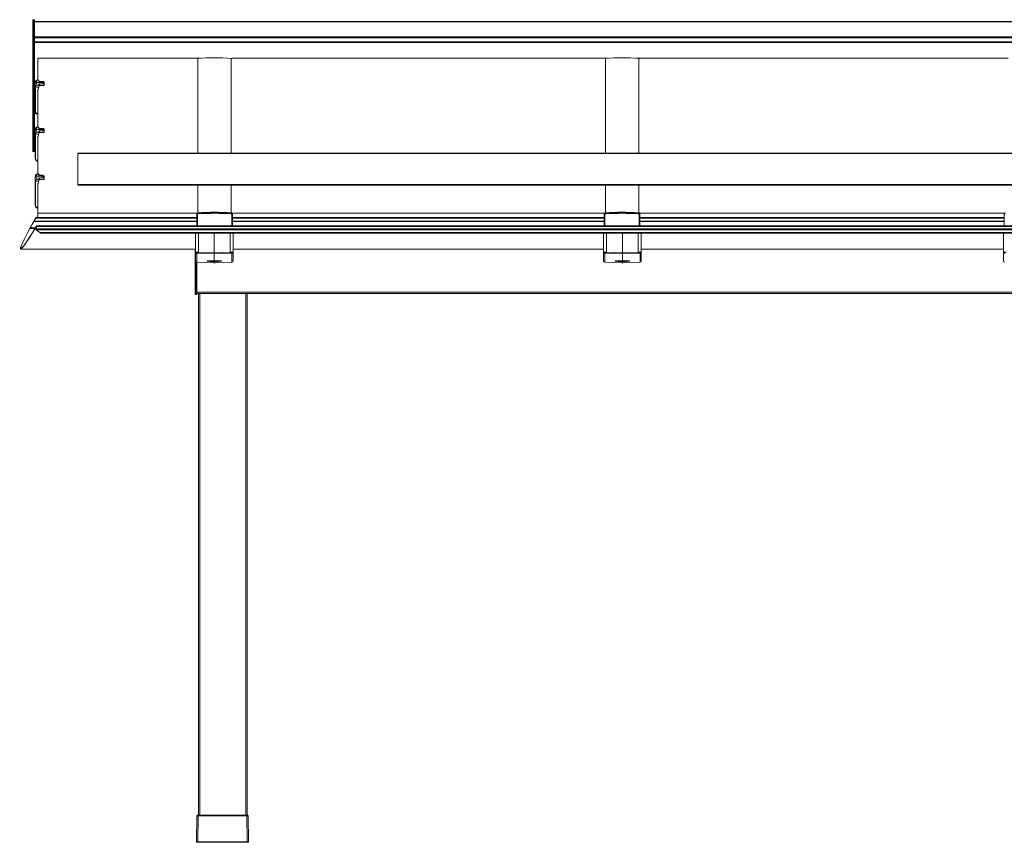
# Model space of a CAD drawing. Units: millimetres. Extents: x 817 to 47378, y -11324 to 22187.
# Drawn here: x 37216 to 39839, y 16738 to 18929 of the extents above; entities that cross this region are included whole.
import ezdxf

# ---------------------------------------------------------------- set-up
doc = ezdxf.new("R2010")
doc.units = ezdxf.units.MM
doc.layers.add('Vaakaprof', color=7, linetype='Continuous')

msp = doc.modelspace()

# ---------------------------------------------------------------- linework, layer by layer
at = {"layer": 'Vaakaprof', "linetype": 'Continuous', "lineweight": 15}
for p, q in [((37251.104, 18927.499), (37251.104, 18927.644)), ((37251.104, 18883.603), (37251.104, 18927.499)), ((37253.984, 18929.084), (37252.544, 18929.084)), ((37252.544, 18929.084), (37252.544, 18928.793)), ((37252.544, 18928.793), (37252.544, 18884.897)), ((37253.984, 18928.793), (37252.544, 18928.793)), ((37253.984, 18928.793), (37253.984, 18929.084)), ((37253.984, 18884.897), (37253.984, 18928.793)), ((37255.424, 18927.644), (37255.424, 18927.499)), ((37255.424, 18927.499), (37255.424, 18883.603)), ((41431.816, 18924.095), (37255.816, 18924.095)), ((37255.816, 18924.095), (37255.816, 18924.057)), ((41431.816, 18924.057), (37255.816, 18924.057)), ((37255.816, 18924.057), (37255.816, 18923.028)), ((41431.816, 18923.028), (37255.816, 18923.028)), ((37255.816, 18923.028), (37255.816, 18883.547)), ((37251.104, 18882.308), (37251.104, 18883.603)), ((37252.544, 18882.308), (37251.104, 18882.308)), ((37251.104, 18869.708), (37251.104, 18882.308)), ((37251.104, 18868.268), (37251.104, 18869.708)), ((37252.544, 18869.708), (37251.104, 18869.708)), ((37251.104, 18863.948), (37251.104, 18868.268)), ((37251.104, 18863.948), (37252.544, 18863.948)), ((37251.104, 18580.655), (37251.104, 18863.948)), ((37252.544, 18884.897), (37252.544, 18882.308)), ((37252.544, 18884.897), (37253.984, 18884.897)), ((37253.984, 18882.308), (37252.544, 18882.308)), ((37252.544, 18882.308), (37252.544, 18869.708)), ((37252.544, 18869.708), (37252.544, 18866.828)), ((37252.544, 18869.708), (37253.984, 18869.708)), ((37253.984, 18866.828), (37252.544, 18866.828)), ((37252.544, 18866.828), (37252.544, 18863.948)), ((37253.984, 18863.948), (37252.544, 18863.948)), ((37252.544, 18863.948), (37252.544, 18580.655)), ((37253.984, 18882.308), (37253.984, 18884.897)), ((37255.424, 18882.308), (37253.984, 18882.308)), ((37253.984, 18869.708), (37253.984, 18882.308)), ((37253.984, 18866.828), (37253.984, 18869.708)), ((37255.424, 18869.708), (37253.984, 18869.708)), ((37253.984, 18863.948), (37253.984, 18866.828)), ((37253.984, 18863.948), (37255.424, 18863.948)), ((37253.984, 18580.655), (37253.984, 18863.948)), ((37255.424, 18883.603), (37255.424, 18882.308)), ((37255.424, 18882.308), (37255.424, 18869.708)), ((37255.424, 18869.708), (37255.424, 18868.268)), ((37255.424, 18868.268), (37255.424, 18863.948)), ((37255.424, 18863.948), (37255.424, 18580.655)), ((41431.816, 18883.547), (37255.816, 18883.547)), ((37255.816, 18883.547), (37255.816, 18880.959)), ((41431.816, 18880.959), (37255.816, 18880.959)), ((37255.816, 18880.959), (37255.816, 18870.158)), ((41431.816, 18870.158), (37255.816, 18870.158)), ((37255.816, 18870.158), (37255.816, 18868.718)), ((41431.816, 18868.718), (37255.816, 18868.718)), ((37255.816, 18868.718), (37255.816, 18753.815)), ((37264.386, 18826.41), (37264.386, 18768.088)), ((37697.732, 18826.41), (37264.386, 18826.41)), ((37690.944, 18825.936), (37690.944, 18573.564)), ((37779.336, 18825.936), (37779.336, 18573.564)), ((38783.492, 18826.41), (37780.086, 18826.41)), ((37780.086, 18826.41), (37780.086, 18825.799)), ((38776.704, 18573.564), (38776.704, 18825.936)), ((39849.092, 18826.41), (38858.309, 18826.41)), ((38865.096, 18573.564), (38865.096, 18825.936)), ((37258.428, 18750.325), (37257.06, 18758.476)), ((37257.06, 18687.582), (37257.06, 18758.476)), ((37258.534, 18764.787), (37257.165, 18759.327)), ((37262.026, 18767.476), (37260.658, 18762.02)), ((37260.658, 18762.02), (37262.026, 18753.868)), ((37260.658, 18762.02), (37277.94, 18762.02)), ((37267.14, 18768.188), (37267.063, 18768.188)), ((37267.063, 18768.153), (37267.063, 18768.188)), ((37267.14, 18768.153), (37267.063, 18768.153)), ((37267.14, 18768.188), (37267.14, 18768.153)), ((37267.14, 18764.827), (37267.14, 18768.153)), ((37267.14, 18752.856), (37267.14, 18757.826)), ((37277.94, 18764.626), (37268.58, 18764.626)), ((37268.58, 18758.125), (37277.94, 18758.125)), ((37268.58, 18758.125), (37268.58, 18753.418)), ((37277.94, 18762.02), (37277.94, 18764.626)), ((37277.94, 18758.125), (37277.94, 18762.02)), ((37281.214, 18753.418), (37281.54, 18756.347)), ((37281.214, 18753.418), (37281.214, 18756.054)), ((37281.54, 18756.347), (37281.54, 18758.472)), ((37257.06, 18753.815), (37255.816, 18753.815)), ((37255.816, 18753.815), (37255.816, 18752.735)), ((37257.06, 18752.735), (37255.816, 18752.735)), ((37255.816, 18752.735), (37255.816, 18751.655)), ((37257.06, 18751.655), (37255.816, 18751.655)), ((37255.816, 18751.655), (37255.816, 18681.815)), ((37258.428, 18681.87), (37258.428, 18750.325)), ((37264.386, 18743.915), (37264.386, 18643.061)), ((37266.311, 18748.918), (37266.311, 18748.716)), ((37267.063, 18748.913), (37266.311, 18748.918)), ((37266.311, 18748.716), (37266.311, 18743.847)), ((37267.063, 18752.856), (37267.063, 18748.913)), ((37267.063, 18752.856), (37267.14, 18752.856)), ((37267.14, 18748.913), (37267.063, 18748.913)), ((37267.14, 18752.856), (37267.14, 18748.913)), ((37268.58, 18753.418), (37281.214, 18753.418)), ((37258.343, 18681.815), (37255.816, 18681.815)), ((37255.816, 18681.815), (37255.816, 18680.735)), ((37258.661, 18680.735), (37255.816, 18680.735)), ((37255.816, 18680.735), (37255.816, 18679.655)), ((37259.213, 18679.655), (37255.816, 18679.655)), ((37255.816, 18679.655), (37255.816, 18607.295)), ((37257.06, 18687.582), (37258.428, 18681.87)), ((37257.156, 18686.768), (37258.525, 18681.053)), ((37258.428, 18625.298), (37257.06, 18633.45)), ((37257.06, 18562.556), (37257.06, 18633.45)), ((37258.534, 18639.76), (37257.165, 18634.3)), ((37258.428, 18556.843), (37258.428, 18625.298)), ((37262.026, 18642.449), (37260.658, 18636.993)), ((37260.658, 18636.993), (37262.026, 18628.842)), ((37260.658, 18636.993), (37277.94, 18636.993)), ((37266.311, 18623.892), (37266.311, 18623.69)), ((37267.063, 18623.886), (37266.311, 18623.892)), ((37266.311, 18623.69), (37266.311, 18618.82)), ((37267.14, 18643.162), (37267.063, 18643.162)), ((37267.063, 18643.127), (37267.063, 18643.162)), ((37267.14, 18643.127), (37267.063, 18643.127)), ((37267.063, 18627.83), (37267.063, 18623.886)), ((37267.063, 18627.83), (37267.14, 18627.83)), ((37267.14, 18623.886), (37267.063, 18623.886)), ((37267.14, 18643.162), (37267.14, 18643.127)), ((37267.14, 18639.8), (37267.14, 18643.127)), ((37267.14, 18627.83), (37267.14, 18632.799)), ((37267.14, 18627.83), (37267.14, 18623.886)), ((37277.94, 18639.6), (37268.58, 18639.6)), ((37268.58, 18633.098), (37277.94, 18633.098)), ((37268.58, 18633.098), (37268.58, 18628.391)), ((37268.58, 18628.391), (37281.214, 18628.391)), ((37277.94, 18636.993), (37277.94, 18639.6)), ((37277.94, 18633.098), (37277.94, 18636.993)), ((37281.214, 18628.391), (37281.54, 18631.32)), ((37281.214, 18628.391), (37281.214, 18631.028)), ((37281.54, 18631.32), (37281.54, 18633.445)), ((37255.816, 18607.295), (37255.816, 18605.855)), ((37257.06, 18607.295), (37255.816, 18607.295)), ((37257.06, 18605.855), (37255.816, 18605.855)), ((37255.816, 18605.855), (37255.816, 18603.69)), ((37257.06, 18603.69), (37255.816, 18603.69)), ((37255.816, 18603.265), (37255.816, 18603.69)), ((37255.816, 18603.265), (37257.06, 18603.265)), ((37255.816, 18603.265), (37255.816, 18602.317)), ((37255.816, 18602.317), (37257.06, 18602.317)), ((37255.816, 18601.892), (37255.816, 18602.317)), ((37255.816, 18601.892), (37257.06, 18601.892)), ((37255.816, 18601.892), (37255.816, 18601.631)), ((37255.816, 18601.631), (37257.06, 18601.631)), ((37255.816, 18601.206), (37255.816, 18601.631)), ((37255.816, 18601.206), (37257.06, 18601.206)), ((37255.816, 18601.206), (37255.816, 18600.945)), ((37255.816, 18600.945), (37257.06, 18600.945)), ((37255.816, 18600.519), (37255.816, 18600.945)), ((37255.816, 18600.519), (37257.06, 18600.519)), ((37255.816, 18600.519), (37255.816, 18600.258)), ((37255.816, 18600.258), (37257.06, 18600.258)), ((37255.816, 18599.833), (37255.816, 18600.258)), ((37255.816, 18599.833), (37257.06, 18599.833)), ((37255.816, 18599.833), (37255.816, 18599.572)), ((37255.816, 18599.572), (37257.06, 18599.572)), ((37255.816, 18599.147), (37255.816, 18599.572)), ((37255.816, 18599.147), (37257.06, 18599.147)), ((37255.816, 18599.147), (37255.816, 18598.886)), ((37255.816, 18598.886), (37257.06, 18598.886)), ((37255.816, 18598.589), (37255.816, 18598.886)), ((37257.06, 18598.589), (37255.816, 18598.589)), ((37255.816, 18598.589), (37255.816, 18596.245)), ((37264.386, 18618.888), (37264.386, 18518.034)), ((37251.104, 18580.655), (37252.544, 18580.655)), ((37251.104, 18579.215), (37251.104, 18580.655)), ((37252.544, 18580.655), (37253.984, 18580.655)), ((37252.544, 18580.655), (37252.544, 18577.775)), ((37253.984, 18577.775), (37252.544, 18577.775)), ((37253.984, 18580.655), (37255.424, 18580.655)), ((37253.984, 18577.775), (37253.984, 18580.655)), ((37255.424, 18580.655), (37255.424, 18579.215)), ((37257.06, 18596.245), (37255.816, 18596.245)), ((37255.816, 18596.245), (37255.816, 18596.16)), ((37255.816, 18596.16), (37255.816, 18593.707)), ((37257.06, 18596.16), (37255.816, 18596.16)), ((37255.816, 18593.707), (37255.816, 18591.164)), ((37257.06, 18593.707), (37255.816, 18593.707)), ((37255.816, 18591.164), (37255.816, 18582.815)), ((37257.06, 18591.164), (37255.816, 18591.164)), ((37255.816, 18582.815), (37255.816, 18579.935)), ((37257.06, 18582.815), (37255.816, 18582.815)), ((37257.06, 18579.935), (37255.816, 18579.935)), ((41258.873, 18573.564), (37370.873, 18573.564)), ((37370.873, 18573.553), (37370.873, 18573.564)), ((41258.873, 18573.553), (37370.873, 18573.553)), ((37370.873, 18573.553), (37370.873, 18573.153)), ((37370.873, 18573.153), (41258.873, 18573.153)), ((37370.873, 18572.319), (37370.873, 18573.153)), ((41258.873, 18572.319), (37370.873, 18572.319)), ((37370.873, 18572.319), (37370.873, 18490.068)), ((37257.06, 18562.556), (37258.428, 18556.843)), ((37257.156, 18561.742), (37258.525, 18556.026)), ((37258.428, 18500.272), (37257.06, 18508.423)), ((37257.06, 18437.529), (37257.06, 18508.423)), ((37258.534, 18514.733), (37257.165, 18509.273)), ((37258.428, 18431.816), (37258.428, 18500.272)), ((37262.026, 18517.423), (37260.658, 18511.966)), ((37260.658, 18511.966), (37262.026, 18503.815)), ((37260.658, 18511.966), (37277.94, 18511.966)), ((37264.386, 18493.861), (37264.386, 18413.822)), ((37266.311, 18498.865), (37266.311, 18498.663)), ((37267.063, 18498.86), (37266.311, 18498.865)), ((37266.311, 18498.663), (37266.311, 18493.793)), ((37267.14, 18518.135), (37267.063, 18518.135)), ((37267.063, 18518.1), (37267.063, 18518.135)), ((37267.14, 18518.1), (37267.063, 18518.1)), ((37267.063, 18502.803), (37267.063, 18498.86)), ((37267.063, 18502.803), (37267.14, 18502.803)), ((37267.14, 18498.86), (37267.063, 18498.86)), ((37267.14, 18518.135), (37267.14, 18518.1)), ((37267.14, 18514.774), (37267.14, 18518.1)), ((37267.14, 18502.803), (37267.14, 18507.772)), ((37267.14, 18502.803), (37267.14, 18498.86)), ((37277.94, 18514.573), (37268.58, 18514.573)), ((37268.58, 18508.072), (37277.94, 18508.072)), ((37268.58, 18508.072), (37268.58, 18503.365)), ((37268.58, 18503.365), (37281.214, 18503.365)), ((37277.94, 18511.966), (37277.94, 18514.573)), ((37277.94, 18508.072), (37277.94, 18511.966)), ((37281.214, 18503.365), (37281.54, 18506.294)), ((37281.214, 18503.365), (37281.214, 18506.001)), ((37281.54, 18506.294), (37281.54, 18508.419)), ((37370.873, 18490.068), (41258.873, 18490.068)), ((37370.873, 18488.283), (37370.873, 18490.068)), ((37370.873, 18488.283), (41258.873, 18488.283)), ((37690.944, 18488.283), (37690.944, 18414.598)), ((37779.336, 18488.283), (37779.336, 18414.598)), ((38776.704, 18414.598), (38776.704, 18488.283)), ((38865.096, 18414.598), (38865.096, 18488.283)), ((37257.06, 18437.529), (37258.428, 18431.816)), ((37257.156, 18436.715), (37258.525, 18431)), ((37264.386, 18413.822), (37689.22, 18413.822)), ((37264.386, 18413.822), (37264.386, 18402.477)), ((37690.944, 18414.47), (37691.015, 18413.703)), ((37779.266, 18413.703), (37779.337, 18414.47)), ((37781.104, 18413.822), (38774.98, 18413.822)), ((38776.704, 18414.47), (38776.775, 18413.703)), ((38865.026, 18413.703), (38865.097, 18414.47)), ((38866.864, 18413.822), (39840.58, 18413.822)), ((37687.621, 18391.777), (37253.629, 18391.777)), ((37254.103, 18392.462), (37254.103, 18391.806)), ((37254.109, 18391.795), (37687.621, 18391.795)), ((37254.519, 18392.39), (37259.05, 18400.119)), ((37687.621, 18392.39), (37254.519, 18392.39)), ((37254.56, 18394.047), (37254.56, 18393.846)), ((37255.35, 18394.308), (37255.35, 18394.683)), ((37255.639, 18394.683), (37255.35, 18394.683)), ((37255.375, 18394.308), (37255.35, 18394.308)), ((37255.778, 18395.905), (37255.633, 18395.905)), ((37255.641, 18395.737), (37255.641, 18395.89)), ((37255.769, 18395.89), (37255.641, 18395.89)), ((37255.656, 18395.737), (37255.641, 18395.737)), ((37255.765, 18395.517), (37257.179, 18397.928)), ((37257.179, 18397.303), (37255.765, 18394.892)), ((37256.132, 18395.517), (37255.765, 18395.517)), ((37257.179, 18397.894), (37257.345, 18398.141)), ((37257.179, 18397.928), (37257.179, 18397.894)), ((37257.345, 18397.656), (37257.179, 18397.338)), ((37257.179, 18397.338), (37257.179, 18397.303)), ((37257.181, 18397.89), (37257.491, 18397.89)), ((37257.345, 18398.141), (37258.01, 18399.346)), ((37258.01, 18398.721), (37257.345, 18397.656)), ((37257.648, 18398.141), (37257.345, 18398.141)), ((37258.01, 18399.346), (37258.842, 18400.765)), ((37258.842, 18400.139), (37258.01, 18398.721)), ((37258.377, 18399.346), (37258.01, 18399.346)), ((37258.842, 18400.73), (37259.007, 18400.977)), ((37258.842, 18400.765), (37258.842, 18400.73)), ((37259.007, 18400.492), (37258.842, 18400.174)), ((37258.842, 18400.174), (37258.842, 18400.139)), ((37258.844, 18400.727), (37259.154, 18400.727)), ((37259.007, 18400.977), (37259.506, 18401.88)), ((37259.506, 18401.29), (37259.007, 18400.492)), ((37259.311, 18400.977), (37259.007, 18400.977)), ((37687.62, 18400.119), (37259.05, 18400.119)), ((37687.62, 18401.88), (37259.506, 18401.88)), ((37687.62, 18402.41), (37259.664, 18402.41)), ((37687.62, 18401.511), (37259.669, 18401.511)), ((37259.673, 18402.235), (37259.673, 18402.393)), ((37687.62, 18402.393), (37259.673, 18402.393)), ((37687.62, 18402.235), (37259.673, 18402.235)), ((37259.673, 18401.37), (37259.673, 18401.504)), ((37687.62, 18401.504), (37259.673, 18401.504)), ((37687.62, 18401.37), (37259.673, 18401.37)), ((37264.386, 18402.477), (37687.621, 18402.477)), ((37381.63, 18402.477), (37381.952, 18402.41)), ((37396.229, 18402.477), (37396.551, 18402.41)), ((37684.063, 18402.41), (37684.063, 18402.477)), ((37684.783, 18402.477), (37684.783, 18402.41)), ((37687.62, 18397.125), (37687.62, 18411.063)), ((37687.621, 18397.102), (37687.62, 18397.125)), ((37687.621, 18410.936), (37687.621, 18379.836)), ((37687.691, 18379.836), (37687.691, 18410.168)), ((37689.419, 18409.874), (37689.419, 18379.836)), ((37780.862, 18379.836), (37780.862, 18409.874)), ((37782.589, 18410.168), (37782.589, 18379.836)), ((37782.66, 18379.836), (37782.66, 18410.936)), ((37782.66, 18402.477), (38773.38, 18402.477)), ((38773.38, 18402.41), (37782.66, 18402.41)), ((38773.38, 18402.393), (37782.66, 18402.393)), ((38773.38, 18402.235), (37782.66, 18402.235)), ((38773.38, 18401.88), (37782.66, 18401.88)), ((38773.38, 18401.511), (37782.66, 18401.511)), ((38773.38, 18401.504), (37782.66, 18401.504)), ((38773.38, 18401.37), (37782.66, 18401.37)), ((38773.38, 18400.119), (37782.66, 18400.119)), ((38773.38, 18392.39), (37782.66, 18392.39)), ((37782.66, 18391.795), (38773.38, 18391.795)), ((38773.38, 18391.777), (37782.66, 18391.777)), ((37784.143, 18402.41), (37784.143, 18402.477)), ((37784.863, 18402.477), (37784.863, 18402.41)), ((38771.178, 18402.41), (38771.178, 18402.477)), ((38771.898, 18402.477), (38771.898, 18402.41)), ((38773.38, 18411.063), (38773.38, 18397.125)), ((38773.38, 18410.936), (38773.38, 18379.836)), ((38773.38, 18397.125), (38773.38, 18397.108)), ((38773.451, 18379.836), (38773.451, 18410.168)), ((38775.179, 18409.874), (38775.179, 18379.836)), ((38866.622, 18379.836), (38866.622, 18409.874)), ((38868.349, 18410.168), (38868.349, 18379.836)), ((38868.42, 18397.125), (38868.42, 18411.063)), ((38868.42, 18379.836), (38868.42, 18410.936)), ((38868.42, 18402.477), (39838.98, 18402.477)), ((39838.98, 18402.41), (38868.42, 18402.41)), ((39838.98, 18402.393), (38868.42, 18402.393)), ((39838.98, 18402.235), (38868.42, 18402.235)), ((39838.98, 18401.88), (38868.42, 18401.88)), ((39838.98, 18401.511), (38868.42, 18401.511)), ((39838.98, 18401.504), (38868.42, 18401.504)), ((39838.98, 18401.37), (38868.42, 18401.37)), ((39838.98, 18400.119), (38868.42, 18400.119)), ((38868.42, 18397.108), (38868.42, 18397.125)), ((39838.98, 18392.39), (38868.42, 18392.39)), ((38868.42, 18391.795), (39838.98, 18391.795)), ((39838.98, 18391.777), (38868.42, 18391.777)), ((38871.258, 18402.41), (38871.258, 18402.477)), ((38871.978, 18402.477), (38871.978, 18402.41)), ((39836.778, 18402.41), (39836.778, 18402.477)), ((39837.498, 18402.477), (39837.498, 18402.41)), ((39838.98, 18411.063), (39838.98, 18397.125)), ((39838.98, 18410.936), (39838.98, 18379.836)), ((39838.98, 18397.125), (39838.98, 18397.108)), ((37243.144, 18372.996), (37243.461, 18373.633)), ((37256.696, 18372.996), (37243.144, 18372.996)), ((37243.461, 18373.633), (37243.909, 18374.399)), ((37257.072, 18373.633), (37243.461, 18373.633)), ((37257.526, 18374.399), (37243.909, 18374.399)), ((37259.424, 18376.546), (37259.011, 18376.546)), ((37259.424, 18377.126), (37259.424, 18369.774)), ((37259.424, 18369.774), (37259.673, 18370.199)), ((37259.424, 18369.774), (37259.673, 18369.774)), ((37259.673, 18370.199), (37259.673, 18369.074)), ((37259.673, 18369.074), (37269.39, 18361.983)), ((41409.636, 18369.074), (37259.673, 18369.074)), ((37260.754, 18378.219), (37260.92, 18378.628)), ((37260.92, 18378.378), (37260.754, 18378.219)), ((41408.408, 18379.836), (37260.901, 18379.836)), ((37260.92, 18378.628), (37260.92, 18379.804)), ((41408.389, 18379.804), (37260.92, 18379.804)), ((41408.389, 18378.628), (37260.92, 18378.628)), ((37260.92, 18371.576), (37260.92, 18378.378)), ((41408.389, 18378.378), (37260.92, 18378.378)), ((41408.389, 18371.576), (37260.92, 18371.576)), ((41399.919, 18361.983), (37269.39, 18361.983)), ((37272.261, 18360.198), (41397.048, 18360.198)), ((37684.063, 18310.27), (37684.063, 18360.198)), ((37692.402, 18360.198), (37692.402, 18309.789)), ((37734.463, 18360.198), (37734.463, 18308.393)), ((37776.525, 18309.789), (37776.525, 18360.198)), ((37784.863, 18360.198), (37784.863, 18310.27)), ((38771.178, 18310.27), (38771.178, 18360.198)), ((38779.516, 18360.198), (38779.516, 18309.789)), ((38821.578, 18360.198), (38821.578, 18308.393)), ((38863.64, 18309.789), (38863.64, 18360.198)), ((38871.978, 18360.198), (38871.978, 18310.27)), ((39836.778, 18310.27), (39836.778, 18360.198)), ((37218.483, 18317.707), (37684.063, 18317.707)), ((37683.3, 18200.955), (37683.3, 18317.707)), ((37684.063, 18286.406), (37684.063, 18310.27)), ((37692.402, 18309.789), (37734.463, 18308.393)), ((37734.463, 18308.393), (37776.525, 18309.789)), ((37784.863, 18317.707), (38771.178, 18317.707)), ((37784.863, 18310.27), (37784.863, 18286.406)), ((38771.178, 18286.406), (38771.178, 18310.27)), ((38779.516, 18309.789), (38821.578, 18308.393)), ((38821.578, 18308.393), (38863.64, 18309.789)), ((38871.978, 18317.707), (39836.778, 18317.707)), ((38871.978, 18310.27), (38871.978, 18286.406)), ((39836.778, 18286.406), (39836.778, 18310.27)), ((37684.74, 18284.325), (37684.74, 18200.955)), ((37686.18, 18200.955), (37686.18, 18283.156)), ((37687.537, 18282.84), (37687.535, 18282.837)), ((37687.535, 18282.837), (37732.37, 18281.201)), ((37687.537, 18306.679), (37687.537, 18282.84)), ((37687.537, 18282.84), (37732.371, 18281.204)), ((37687.62, 18282.834), (37687.62, 18200.955)), ((37734.463, 18305.427), (37692.402, 18306.823)), ((37734.463, 18305.427), (37734.463, 18308.393)), ((37776.525, 18306.823), (37734.463, 18305.427)), ((37734.463, 18305.427), (37734.463, 18286.899)), ((37734.463, 18284.491), (37734.463, 18281.132)), ((37736.555, 18281.204), (37781.389, 18282.84)), ((37736.556, 18281.201), (37781.392, 18282.837)), ((37781.389, 18282.84), (37781.389, 18306.679)), ((37781.392, 18282.837), (37781.389, 18282.84)), ((38774.652, 18282.84), (38774.65, 18282.837)), ((38774.65, 18282.837), (38819.485, 18281.201)), ((38774.652, 18306.679), (38774.652, 18282.84)), ((38774.652, 18282.84), (38819.486, 18281.204)), ((38821.578, 18305.427), (38779.516, 18306.823)), ((38821.578, 18305.427), (38821.578, 18308.393)), ((38863.64, 18306.823), (38821.578, 18305.427)), ((38821.578, 18305.427), (38821.578, 18286.899)), ((38821.578, 18284.491), (38821.578, 18281.132)), ((38823.67, 18281.204), (38868.504, 18282.84)), ((38823.671, 18281.201), (38868.506, 18282.837)), ((38868.504, 18282.84), (38868.504, 18306.679)), ((38868.506, 18282.837), (38868.504, 18282.84)), ((37732.37, 18281.201), (37734.463, 18281.129)), ((37732.371, 18281.204), (37734.463, 18281.132)), ((37734.463, 18281.132), (37736.555, 18281.204)), ((37734.463, 18281.129), (37736.556, 18281.201)), ((38819.485, 18281.201), (38821.578, 18281.129)), ((38819.486, 18281.204), (38821.578, 18281.132)), ((38821.578, 18281.132), (38823.67, 18281.204)), ((38821.578, 18281.129), (38823.671, 18281.201)), ((37683.3, 18200.955), (37684.74, 18200.955)), ((37683.3, 18198.795), (37683.3, 18200.955)), ((37684.74, 18200.955), (37686.18, 18200.955)), ((37684.74, 18200.955), (37684.74, 18197.355)), ((37686.18, 18197.355), (37684.74, 18197.355)), ((37686.18, 18200.955), (37687.62, 18200.955)), ((37686.18, 18197.355), (37686.18, 18200.955)), ((37687.62, 18203.115), (40999.62, 18203.115)), ((37687.62, 18200.955), (37687.62, 18198.795)), ((37687.62, 18199.515), (40999.62, 18199.515)), ((37692.183, 16809.915), (37692.183, 18199.515)), ((37695.783, 18199.515), (37695.783, 16809.915)), ((37818.183, 16809.915), (37818.183, 18199.515)), ((37821.783, 18199.515), (37821.783, 16809.911)), ((37686.824, 16739.38), (37688.031, 16808.5)), ((37689.462, 16809.915), (37689.47, 16809.915)), ((37691.631, 16808.5), (37690.424, 16739.38)), ((37691.631, 16809.915), (37691.341, 16809.915)), ((37691.631, 16809.915), (37691.631, 16808.5)), ((37820.927, 16809.915), (37691.631, 16809.915)), ((37820.927, 16808.5), (37691.631, 16808.5)), ((37820.927, 16809.915), (37820.927, 16808.5)), ((37821.217, 16809.915), (37820.927, 16809.915)), ((37822.134, 16739.38), (37820.927, 16808.5)), ((37823.087, 16809.915), (37823.096, 16809.915)), ((37824.527, 16808.5), (37825.733, 16739.38)), ((37690.424, 16737.915), (37688.264, 16737.915)), ((37690.424, 16737.915), (37690.424, 16739.38)), ((37690.424, 16739.38), (37822.134, 16739.38)), ((37822.134, 16737.915), (37690.424, 16737.915)), ((37822.134, 16737.915), (37822.134, 16739.38)), ((37824.294, 16737.915), (37822.134, 16737.915))]:
    msp.add_line(p, q, dxfattribs=at)
at = {"layer": 'Vaakaprof', "linetype": 'Continuous', "lineweight": 15, "flags": 128}
for points in [[(37258.527, 18681.044), (37258.481, 18681.267), (37258.428, 18681.87)], [(37258.527, 18556.017), (37258.481, 18556.241), (37258.428, 18556.843)], [(37258.527, 18430.991), (37258.481, 18431.214), (37258.428, 18431.816)], [(37687.691, 18410.168), (37687.663, 18410.471), (37687.621, 18410.936)], [(37782.66, 18410.936), (37782.617, 18410.471), (37782.589, 18410.168)], [(38773.451, 18410.168), (38773.423, 18410.471), (38773.38, 18410.936)], [(38868.42, 18410.936), (38868.377, 18410.471), (38868.349, 18410.168)], [(39839.051, 18410.168), (39839.023, 18410.471), (39838.98, 18410.936)]]:
    msp.add_lwpolyline(points, dxfattribs=at)
at = {"layer": 'Vaakaprof', "linetype": 'Continuous', "lineweight": 15}
for centre, radius, start, end in [((37252.544, 18927.644), 1.44, 90, 180), ((37252.475, 18927.422), 1.373, 87.106895, 176.796165), ((37253.984, 18927.644), 1.44, 0, 90), ((37254.053, 18927.422), 1.373, 3.203835, 92.893105), ((37252.475, 18883.526), 1.373, 87.108698, 176.794361), ((37252.544, 18868.268), 1.44, 180, 270), ((37254.053, 18883.526), 1.373, 3.205639, 92.891302), ((37253.984, 18868.268), 1.44, 270, 0), ((37691.215, 18822.316), 3.63, 94.285231, 128.415634), ((37735.14, 18242.742), 584.866, 85.666228, 94.333772), ((37779.067, 18822.322), 3.624, 51.556804, 85.74233), ((38776.975, 18822.316), 3.63, 94.28335, 128.414155), ((38820.9, 18242.744), 584.864, 85.666223, 94.333777), ((38864.826, 18822.319), 3.627, 51.57024, 85.732255), ((37261.992, 18763.909), 3.567, 89.449886, 165.753831), ((37262.019, 18750.277), 3.591, 89.884887, 179.234351), ((37262.019, 18625.25), 3.591, 89.885224, 179.234361), ((37261.992, 18638.882), 3.567, 89.449233, 165.754484), ((37252.544, 18579.215), 1.44, 180, 270), ((37253.984, 18579.215), 1.44, 270, 0), ((37262.019, 18500.224), 3.591, 89.885054, 179.234531), ((37261.992, 18513.855), 3.567, 89.449233, 165.754484), ((37691.188, 18411.038), 3.568, 93.92462, 179.6021), ((37735.14, 17831.412), 584.858, 85.666166, 94.333834), ((37735.14, 17831.29), 584.852, 85.666108, 94.333892), ((37735.14, 17830.587), 584.782, 85.672572, 94.327428), ((37746.965, 18416.426), 56.016, 182.786729, 184.828144), ((37723.423, 18416.409), 55.909, 355.179738, 357.225059), ((37779.092, 18411.038), 3.568, 0.3979, 86.07538), ((38776.948, 18411.038), 3.568, 93.92032, 179.6064), ((38820.9, 17831.414), 584.856, 85.666161, 94.333839), ((38820.9, 17831.287), 584.856, 85.666127, 94.333873), ((38820.9, 17830.586), 584.784, 85.672577, 94.327423), ((38833.48, 18416.476), 56.773, 182.800335, 184.814538), ((38808.369, 18416.468), 56.724, 355.189523, 357.205439), ((38864.852, 18411.038), 3.568, 0.3977, 86.078534), ((39842.548, 18411.038), 3.568, 93.923043, 179.6022), ((37689.01, 18412.686), 2.842, 242.356433, 278.274224), ((37735.141, 17830.345), 583.029, 85.672575, 94.327425), ((37781.271, 18412.686), 2.842, 261.725776, 297.643567), ((38774.77, 18412.685), 2.841, 242.352144, 278.278513), ((38820.9, 17830.346), 583.028, 85.672567, 94.327433), ((38867.031, 18412.686), 2.842, 261.724204, 297.643251), ((37687.66, 18310.274), 3.597, 180.054001, 268.053337), ((37719.842, 18308.306), 27.48, 176.906092, 183.093908), ((37749.084, 18308.306), 27.48, 356.906092, 3.093908), ((37781.267, 18310.274), 3.597, 271.946663, 359.945999), ((38774.774, 18310.274), 3.596, 180.051178, 268.05616), ((38806.957, 18308.306), 27.48, 176.906092, 183.093908), ((38836.154, 18308.306), 27.526, 356.911216, 3.088784), ((38868.382, 18310.274), 3.596, 271.94384, 359.948822), ((39840.374, 18310.274), 3.596, 180.050606, 268.055317), ((37684.74, 18198.795), 1.44, 180, 270), ((37686.18, 18198.795), 1.44, 270, 0), ((37689.471, 16808.475), 1.44, 90.021256, 179), ((37823.087, 16808.475), 1.44, 1, 89.978744), ((37688.264, 16739.355), 1.44, 179, 270), ((37824.294, 16739.355), 1.44, 270, 1)]:
    msp.add_arc(centre, radius, start, end, dxfattribs=at)
for centre, major_axis, ratio, start_param, end_param in [((37260.662, 18758.472), (3.599, -0.143), 0.98476011, 1.61110495, 3.18068331), ((37267.063, 18767.451), (5.04, 0), 0.13925793, 1.57079633, 3.10668607), ((37268.58, 18764.827), (1.44, 0), 0.13925793, 3.14159265, 4.71238898), ((37268.58, 18757.826), (1.44, 0), 0.20803842, 1.57079633, 3.14159265), ((37277.94, 18761.079), (3.6, 0), 0.98540804, 0.42935687, 1.57079633), ((37277.94, 18758.472), (3.6, 0), 0.98540804, 0, 1.57079633), ((37277.94, 18754.578), (3.6, 0), 0.98540804, 0.42935687, 1.57079633), ((37277.94, 18787.193), (-3.574, 28.939), 0.01502009, 3.26262984, 3.69198672), ((37277.94, 18715.565), (3.588, 43.053), 0.00684239, 6.20126438, 6.63062126), ((37267.063, 18750.384), (8.64, 0), 0.19370915, 3.17649924, 4.62525579), ((37267.063, 18753.905), (5.04, 0), 0.20803842, 3.17649924, 4.71238898), ((37268.58, 18753.193), (1.44, 0), 0.15645829, 1.57079633, 3.14159265), ((37260.662, 18687.586), (3.6, 0.114), 0.98457059, 3.11033404, 3.34188427), ((37267.063, 18680.863), (8.638, -1.079), 0.15084262, 3.19533138, 4.41613249), ((37260.662, 18633.445), (3.599, -0.143), 0.98476011, 1.61110495, 3.18068331), ((37267.063, 18625.357), (8.64, 0), 0.19370915, 3.17649924, 4.62525579), ((37267.063, 18642.425), (5.04, 0), 0.13925793, 1.57079633, 3.10668607), ((37267.063, 18628.878), (5.04, 0), 0.20803842, 3.17649924, 4.71238898), ((37268.58, 18639.8), (1.44, 0), 0.13925793, 3.14159265, 4.71238898), ((37268.58, 18632.799), (1.44, 0), 0.20803842, 1.57079633, 3.14159265), ((37268.58, 18628.166), (1.44, 0), 0.15645829, 1.57079633, 3.14159265), ((37277.94, 18636.052), (3.6, 0), 0.98540804, 0.42935687, 1.57079633), ((37277.94, 18633.445), (3.6, 0), 0.98540804, 0, 1.57079633), ((37277.94, 18629.551), (3.6, 0), 0.98540804, 0.42935687, 1.57079633), ((37277.94, 18662.167), (-3.574, 28.939), 0.01502009, 3.26262984, 3.69198672), ((37277.94, 18590.539), (3.588, 43.053), 0.00684239, 6.20126438, 6.63062126), ((37260.662, 18562.559), (3.6, 0.114), 0.98457059, 3.11033404, 3.34188427), ((37267.063, 18555.836), (8.638, -1.079), 0.15084262, 3.19533138, 4.41613249), ((37260.662, 18508.419), (3.599, -0.143), 0.98476011, 1.61110495, 3.18068331), ((37267.063, 18500.33), (8.64, 0), 0.19370915, 3.17649924, 4.62525579), ((37267.063, 18517.398), (5.04, 0), 0.13925793, 1.57079633, 3.10668607), ((37267.063, 18503.852), (5.04, 0), 0.20803842, 3.17649924, 4.71238898), ((37268.58, 18514.774), (1.44, 0), 0.13925793, 3.14159265, 4.71238898), ((37268.58, 18507.772), (1.44, 0), 0.20803842, 1.57079633, 3.14159265), ((37268.58, 18503.14), (1.44, 0), 0.15645829, 1.57079633, 3.14159265), ((37277.94, 18511.026), (3.6, 0), 0.98540804, 0.42935687, 1.57079633), ((37277.94, 18508.419), (3.6, 0), 0.98540804, 0, 1.57079633), ((37277.94, 18504.524), (3.6, 0), 0.98540804, 0.42935687, 1.57079633), ((37277.94, 18537.14), (-3.574, 28.939), 0.01502009, 3.26262984, 3.69198672), ((37277.94, 18465.512), (3.588, 43.053), 0.00684239, 6.20126438, 6.63062126), ((37260.662, 18437.532), (3.6, 0.114), 0.98457059, 3.11033404, 3.34188427), ((37267.063, 18430.809), (8.638, -1.079), 0.15084262, 3.19533138, 4.41613249), ((37259.257, 18389.419), (41.047, 71.645), 0.07562186, 1.55860525, 4.57519021), ((37259.257, 18389.419), (39.811, 69.487), 0.07562186, 1.58019224, 1.83176802), ((37253.687, 18391.753), (0.412, 0.719), 0.07562186, 6.15195078, 7.86337754), ((37254.518, 18392.515), (0.412, 0.719), 0.07562186, 3.01035813, 4.58115446), ((37254.311, 18393.421), (0.247, 0.432), 0.07562186, 4.7001979, 6.15195078), ((37255.1, 18394.969), (0.536, 0.935), 0.07562186, 6.15195078, 9.29354344), ((37255.766, 18395.392), (0.412, 0.719), 0.07562186, 1.4395618, 3.01035813), ((37255.766, 18395.017), (0.412, 0.719), 0.07562186, 3.01035813, 4.58115446), ((37255.89, 18396.163), (0.247, 0.432), 0.07562186, 3.01035813, 4.66208108), ((37259.257, 18389.419), (41.047, 71.645), 0.07562186, 1.44465866, 1.52048843), ((37259.05, 18401.33), (0.618, 1.079), 0.07562186, 6.15195078, 7.72784397), ((37259.05, 18400.306), (0.618, 1.079), 0.07562186, 4.58115446, 6.15195078), ((37259.424, 18401.81), (0.247, 0.432), 0.07562186, 4.91768131, 6.13624112), ((37259.424, 18401.079), (0.247, 0.432), 0.07562186, 6.15195078, 7.38607238), ((37259.257, 18389.419), (39.811, 69.487), 0.07562186, 1.85247233, 4.59119479), ((37259.008, 18376.417), (0.412, 0.719), 0.07562186, 6.15195078, 7.71678286), ((37259.673, 18377.676), (1.236, 2.158), 0.07562186, 6.15195078, 7.73278744), ((37259.673, 18369.449), (1.236, 2.158), 0.07562186, 4.58115446, 6.15195078), ((37269.39, 18362.358), (2.91, -2.146), 0.0836446, 4.77401184, 6.17027525), ((37692.703, 18310.092), (8.64, -0.178), 0.03582522, 3.14233268, 4.67822242), ((37776.223, 18310.092), (8.64, 0.178), 0.03582522, 4.74655554, 6.28244528), ((38779.818, 18310.092), (8.64, -0.178), 0.03582522, 3.14233268, 4.67822242), ((38863.338, 18310.092), (8.64, 0.178), 0.03582522, 4.74655554, 6.28244528), ((39845.418, 18310.092), (8.64, -0.178), 0.03582522, 3.14233268, 4.67822242), ((37687.663, 18286.402), (3.594, -0.205), 0.98988998, 3.19788767, 4.73377741), ((37692.577, 18306.501), (5.04, -0.179), 0.06251508, 1.6079225, 3.14381224), ((37734.427, 18285.696), (19.236, -0.683), 0.06251722, 2.99553333, 3.40496665), ((37734.427, 18285.696), (19.236, -0.683), 0.06251722, 1.57113512, 2.99553333), ((37734.427, 18285.696), (19.236, -0.683), 0.06251722, 3.40496665, 4.71648959), ((37734.499, 18285.696), (19.236, 0.683), 0.06251722, 0.13784716, 1.57045753), ((37734.499, 18285.696), (19.236, 0.683), 0.06251722, 4.70828837, 5.99013045), ((37734.499, 18285.696), (19.236, 0.683), 0.06251722, 5.99013045, 6.42103247), ((37776.349, 18306.501), (5.04, 0.179), 0.06251508, 6.28096572, 7.81685546), ((37781.263, 18286.402), (3.594, 0.205), 0.98988998, 4.69100055, 6.22689029), ((38774.778, 18286.402), (3.594, -0.205), 0.98988998, 3.19788767, 4.73377741), ((38779.692, 18306.501), (5.04, -0.179), 0.06251508, 1.6079225, 3.14381224), ((38821.542, 18285.696), (19.236, -0.683), 0.06251722, 2.99553333, 3.40496665), ((38821.542, 18285.696), (19.236, -0.683), 0.06251722, 1.57113512, 2.99553333), ((38821.542, 18285.696), (19.236, -0.683), 0.06251722, 3.40496665, 4.71648959), ((38821.614, 18285.696), (19.236, 0.683), 0.06251722, 0.13784716, 1.57045753), ((38821.614, 18285.696), (19.236, 0.683), 0.06251722, 4.70828837, 5.99013045), ((38821.614, 18285.696), (19.236, 0.683), 0.06251722, 5.99013045, 6.42103247), ((38863.464, 18306.501), (5.04, 0.179), 0.06251508, 6.28096572, 7.81685546), ((38868.378, 18286.402), (3.594, 0.205), 0.98988998, 4.69100055, 6.22689029), ((39840.378, 18286.402), (3.594, -0.205), 0.98988998, 3.19788767, 4.73377741), ((37691.631, 16808.475), (3.6, -0.025), 0.00697913, 1.57102782, 3.14151956), ((37820.927, 16808.475), (3.6, 0.025), 0.00697913, 0.0000731, 1.57056484), ((37690.425, 16739.355), (3.6, -0.025), 0.00697913, 1.57102782, 3.14151956), ((37822.133, 16739.355), (3.6, 0.025), 0.00697913, 0.0000731, 1.57056484)]:
    msp.add_ellipse(centre, major_axis=major_axis, ratio=ratio, start_param=start_param, end_param=end_param, dxfattribs=at)
for points, knots in [([(37267.063, 18768.188), (37266.775, 18768.186), (37265.93, 18768.181), (37264.553, 18768.118), (37263.04, 18767.972), (37261.89, 18767.769), (37260.876, 18767.459), (37259.944, 18766.957), (37259.123, 18766.144), (37258.703, 18765.385), (37258.565, 18764.894), (37258.534, 18764.787)], [0, 0, 0, 0, 0.07663251, 0.22446653, 0.37609658, 0.54111065, 0.64998665, 0.76831219, 0.86181802, 0.96971375, 1, 1, 1, 1]), ([(37258.525, 18681.053), (37258.666, 18680.65), (37258.901, 18679.971), (37259.531, 18679.223), (37260.148, 18678.713), (37260.854, 18678.3), (37261.747, 18677.907), (37262.927, 18677.494), (37263.919, 18677.225), (37264.386, 18677.098)], [0, 0, 0, 0, 0.14858274, 0.24990406, 0.35345725, 0.46866863, 0.62811131, 0.82498982, 1, 1, 1, 1]), ([(37267.063, 18643.162), (37266.775, 18643.16), (37265.93, 18643.154), (37264.553, 18643.092), (37263.04, 18642.946), (37261.89, 18642.743), (37260.876, 18642.432), (37259.944, 18641.93), (37259.123, 18641.117), (37258.703, 18640.358), (37258.565, 18639.867), (37258.534, 18639.76)], [0, 0, 0, 0, 0.07663289, 0.22446246, 0.37609988, 0.54110361, 0.6499854, 0.76831303, 0.86181615, 0.96971024, 1, 1, 1, 1]), ([(37258.525, 18556.026), (37258.666, 18555.623), (37258.901, 18554.944), (37259.531, 18554.196), (37260.148, 18553.687), (37260.854, 18553.273), (37261.747, 18552.881), (37262.927, 18552.468), (37263.919, 18552.198), (37264.386, 18552.071)], [0, 0, 0, 0, 0.148579491, 0.249904007, 0.353456692, 0.4686675, 0.628109395, 0.824986932, 1, 1, 1, 1]), ([(37267.063, 18518.135), (37266.775, 18518.133), (37265.93, 18518.128), (37264.553, 18518.065), (37263.04, 18517.919), (37261.89, 18517.716), (37260.876, 18517.405), (37259.944, 18516.904), (37259.123, 18516.09), (37258.703, 18515.331), (37258.565, 18514.841), (37258.534, 18514.733)], [0, 0, 0, 0, 0.07663313, 0.22446317, 0.37609841, 0.54110613, 0.6499849, 0.7683122, 0.86181736, 0.96971114, 1, 1, 1, 1]), ([(37258.525, 18431), (37258.666, 18430.596), (37258.901, 18429.918), (37259.531, 18429.17), (37260.148, 18428.66), (37260.854, 18428.246), (37261.747, 18427.854), (37262.927, 18427.441), (37263.919, 18427.171), (37264.386, 18427.044)], [0, 0, 0, 0, 0.14857832, 0.24990339, 0.35345742, 0.46866945, 0.62810767, 0.8249863, 1, 1, 1, 1]), ([(37690.944, 18414.47), (37690.543, 18414.4), (37689.742, 18414.261), (37688.715, 18413.57), (37687.972, 18412.611), (37687.654, 18411.674), (37687.628, 18411.107), (37687.621, 18410.936)], [0, 0, 0, 0, 0.22575282, 0.45148985, 0.67721516, 0.90290842, 1, 1, 1, 1]), ([(37687.691, 18410.168), (37687.731, 18410.566), (37687.811, 18411.363), (37688.431, 18412.424), (37689.345, 18413.227), (37690.27, 18413.613), (37690.843, 18413.682), (37691.015, 18413.703)], [0, 0, 0, 0, 0.22571362, 0.45145428, 0.67714441, 0.90286849, 1, 1, 1, 1]), ([(37779.266, 18413.703), (37779.666, 18413.633), (37780.467, 18413.492), (37781.495, 18412.801), (37782.237, 18411.843), (37782.556, 18410.906), (37782.582, 18410.339), (37782.589, 18410.168)], [0, 0, 0, 0, 0.22574168, 0.45145922, 0.67715771, 0.90284227, 1, 1, 1, 1]), ([(37782.66, 18410.936), (37782.62, 18411.334), (37782.541, 18412.131), (37781.92, 18413.193), (37781.007, 18413.996), (37780.082, 18414.381), (37779.509, 18414.45), (37779.337, 18414.47)], [0, 0, 0, 0, 0.22573585, 0.45149366, 0.67719534, 0.90286692, 1, 1, 1, 1]), ([(38776.704, 18414.47), (38776.303, 18414.4), (38775.502, 18414.261), (38774.475, 18413.57), (38773.732, 18412.611), (38773.413, 18411.674), (38773.388, 18411.107), (38773.38, 18410.936)], [0, 0, 0, 0, 0.225725376, 0.451492828, 0.677202383, 0.902909173, 1, 1, 1, 1]), ([(38773.451, 18410.168), (38773.491, 18410.566), (38773.57, 18411.363), (38774.191, 18412.424), (38775.105, 18413.227), (38776.03, 18413.613), (38776.602, 18413.682), (38776.775, 18413.703)], [0, 0, 0, 0, 0.22572031, 0.45146767, 0.67716449, 0.90286561, 1, 1, 1, 1]), ([(38865.026, 18413.703), (38865.426, 18413.633), (38866.227, 18413.492), (38867.255, 18412.801), (38867.997, 18411.843), (38868.316, 18410.906), (38868.342, 18410.339), (38868.349, 18410.168)], [0, 0, 0, 0, 0.22571156, 0.45145684, 0.67715632, 0.90284185, 1, 1, 1, 1]), ([(38868.42, 18410.936), (38868.38, 18411.334), (38868.301, 18412.131), (38867.68, 18413.193), (38866.767, 18413.996), (38865.841, 18414.381), (38865.269, 18414.45), (38865.097, 18414.47)], [0, 0, 0, 0, 0.22574111, 0.45148864, 0.67721952, 0.90289637, 1, 1, 1, 1]), ([(39842.304, 18414.47), (39841.903, 18414.4), (39841.102, 18414.261), (39840.075, 18413.57), (39839.332, 18412.611), (39839.013, 18411.674), (39838.988, 18411.107), (39838.98, 18410.936)], [0, 0, 0, 0, 0.22573851, 0.45149016, 0.677207, 0.90291137, 1, 1, 1, 1]), ([(37691.147, 18411.711), (37691.058, 18411.701), (37690.76, 18411.665), (37690.279, 18411.465), (37689.804, 18411.048), (37689.481, 18410.495), (37689.44, 18410.081), (37689.419, 18409.874)], [0, 0, 0, 0, 0.09724556, 0.32292592, 0.54858572, 0.7742751, 1, 1, 1, 1]), ([(37780.862, 18409.874), (37780.858, 18409.962), (37780.845, 18410.257), (37780.679, 18410.745), (37780.293, 18411.244), (37779.758, 18411.603), (37779.342, 18411.675), (37779.134, 18411.711)], [0, 0, 0, 0, 0.09716094, 0.32285267, 0.54858103, 0.77436509, 1, 1, 1, 1]), ([(38776.907, 18411.711), (38776.818, 18411.701), (38776.52, 18411.665), (38776.039, 18411.465), (38775.564, 18411.047), (38775.241, 18410.495), (38775.199, 18410.081), (38775.179, 18409.874)], [0, 0, 0, 0, 0.09718862, 0.32287834, 0.54854749, 0.77427611, 1, 1, 1, 1]), ([(38866.622, 18409.874), (38866.618, 18409.962), (38866.604, 18410.257), (38866.439, 18410.745), (38866.052, 18411.244), (38865.518, 18411.603), (38865.101, 18411.675), (38864.893, 18411.711)], [0, 0, 0, 0, 0.09716013, 0.32284999, 0.54857647, 0.77430716, 1, 1, 1, 1]), ([(37720.475, 18287.001), (37721.097, 18286.912), (37722.377, 18286.729), (37724.767, 18286.477), (37727.452, 18286.248), (37730.674, 18286.027), (37733.084, 18285.919), (37734.463, 18285.857)], [0, 0, 0, 0, 0.183307899, 0.376976927, 0.5596731, 0.748040755, 1, 1, 1, 1]), ([(37734.463, 18285.857), (37735.621, 18285.908), (37737.735, 18286.001), (37740.709, 18286.192), (37744.164, 18286.469), (37746.837, 18286.75), (37748.156, 18286.962), (37748.387, 18286.999)], [0, 0, 0, 0, 0.21244469, 0.3877108, 0.5680415, 0.92421076, 1, 1, 1, 1]), ([(37734.463, 18284.491), (37734.463, 18284.522), (37734.463, 18284.584), (37734.463, 18284.912), (37734.463, 18285.343), (37734.463, 18285.684), (37734.463, 18285.846), (37734.463, 18285.857)], [0, 0, 0, 0, 0.25912251, 0.51824447, 0.77747552, 0.9841888, 1, 1, 1, 1]), ([(38807.59, 18287.001), (38808.212, 18286.912), (38809.492, 18286.729), (38811.881, 18286.477), (38814.567, 18286.248), (38817.789, 18286.027), (38820.199, 18285.919), (38821.578, 18285.857)], [0, 0, 0, 0, 0.18330261, 0.37697319, 0.55967992, 0.74804909, 1, 1, 1, 1]), ([(38821.578, 18285.857), (38822.736, 18285.908), (38824.85, 18286.001), (38827.824, 18286.192), (38831.279, 18286.469), (38833.952, 18286.75), (38835.271, 18286.962), (38835.502, 18286.999)], [0, 0, 0, 0, 0.21243263, 0.38771743, 0.56804673, 0.92420532, 1, 1, 1, 1]), ([(38821.578, 18284.491), (38821.578, 18284.522), (38821.578, 18284.584), (38821.578, 18284.912), (38821.578, 18285.343), (38821.578, 18285.684), (38821.578, 18285.846), (38821.578, 18285.857)], [0, 0, 0, 0, 0.25912251, 0.51824447, 0.77747552, 0.9841888, 1, 1, 1, 1]), ([(37691.341, 16809.915), (37691.271, 16809.915), (37690.988, 16809.913), (37690.493, 16809.907), (37689.957, 16809.904), (37689.587, 16809.907), (37689.456, 16809.913), (37689.461, 16809.915), (37689.462, 16809.915)], [0, 0, 0, 0, 0.07031953, 0.28486095, 0.5000412, 0.71179714, 0.92607965, 1, 1, 1, 1]), ([(37823.096, 16809.915), (37823.097, 16809.915), (37823.102, 16809.913), (37822.975, 16809.907), (37822.605, 16809.904), (37822.071, 16809.907), (37821.577, 16809.913), (37821.29, 16809.915), (37821.217, 16809.915)], [0, 0, 0, 0, 0.07030876, 0.2847524, 0.49999318, 0.71182265, 0.92599293, 1, 1, 1, 1])]:
    msp.add_open_spline(points, degree=3, knots=knots, dxfattribs=at)

doc.saveas('drawing.dxf')
